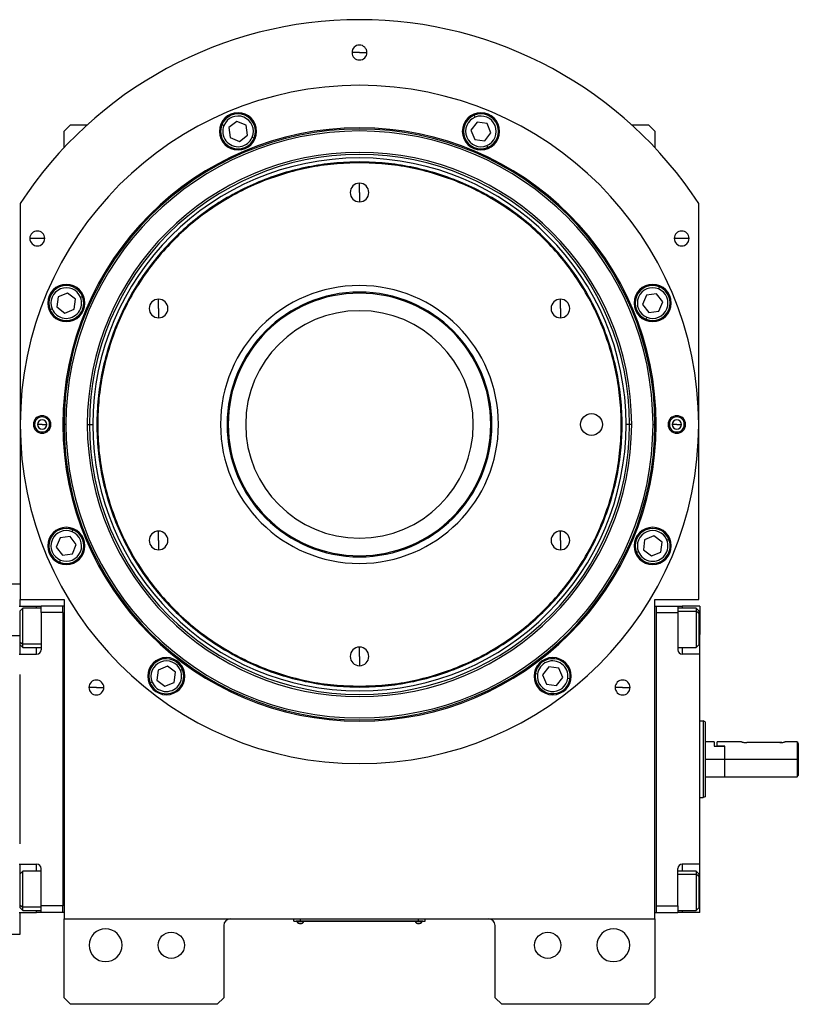
# Model space of a CAD drawing. Units: millimetres. Extents: x 494 to 4002, y 539 to 2611.
# Drawn here: x 1470 to 1826, y 2161 to 2611 of the extents above; entities that cross this region are included whole.
import ezdxf

# ---------------------------------------------------------------- set-up
doc = ezdxf.new("R2010")
doc.units = ezdxf.units.MM

msp = doc.modelspace()

# ---------------------------------------------------------------- linework, layer by layer
at = {"color": 7, "linetype": 'Continuous', "lineweight": 25}
for p, q in [((1625.75, 2595.57), (1622.35, 2595.57)), ((1625.75, 2595.57), (1629.15, 2595.57)), ((1678.56, 2566), (1678.17, 2566.92)), ((1493.75, 2562.57), (1490.75, 2559.57)), ((1493.75, 2562.57), (1501.43, 2562.57)), ((1563.79, 2562.21), (1562.87, 2562.59)), ((1569.66, 2564.11), (1565.99, 2561.3)), ((1565.99, 2561.3), (1566.6, 2556.72)), ((1573.92, 2562.34), (1569.66, 2564.11)), ((1574.53, 2557.77), (1573.92, 2562.34)), ((1679.47, 2563.8), (1676.66, 2560.13)), ((1684.05, 2563.2), (1679.47, 2563.8)), ((1685.82, 2558.93), (1684.05, 2563.2)), ((1750.07, 2562.57), (1757.75, 2562.57)), ((1760.75, 2559.57), (1757.75, 2562.57)), ((1490.75, 2552.06), (1490.75, 2559.57)), ((1566.6, 2556.72), (1570.87, 2554.95)), ((1570.87, 2554.95), (1574.53, 2557.77)), ((1576.73, 2556.85), (1577.65, 2556.47)), ((1676.66, 2560.13), (1678.43, 2555.87)), ((1683.01, 2555.26), (1685.82, 2558.93)), ((1760.75, 2559.57), (1760.75, 2552.06)), ((1678.43, 2555.87), (1683.01, 2555.26)), ((1683.92, 2553.06), (1684.3, 2552.14)), ((1625.75, 2545.17), (1625.75, 2545.57)), ((1625.75, 2531.57), (1625.75, 2535.82)), ((1625.75, 2531.57), (1625.75, 2527.32)), ((1470.75, 2526.56), (1470.75, 2345.57)), ((1780.75, 2345.57), (1780.75, 2526.56)), ((1478.53, 2510.57), (1475.13, 2510.57)), ((1481.93, 2510.57), (1478.53, 2510.57)), ((1772.97, 2510.57), (1769.57, 2510.57)), ((1776.37, 2510.57), (1772.97, 2510.57)), ((1492.39, 2485.64), (1488.12, 2483.87)), ((1496.05, 2482.83), (1492.39, 2485.64)), ((1498.25, 2483.74), (1499.18, 2484.12)), ((1756.9, 2484.72), (1755.13, 2480.45)), ((1761.48, 2485.33), (1756.9, 2484.72)), ((1764.29, 2481.66), (1761.48, 2485.33)), ((1762.39, 2487.53), (1762.77, 2488.45)), ((1488.12, 2483.87), (1487.52, 2479.29)), ((1495.45, 2478.25), (1496.05, 2482.83)), ((1533.95, 2478.57), (1533.95, 2482.82)), ((1717.55, 2478.57), (1717.55, 2482.82)), ((1755.13, 2480.45), (1757.95, 2476.79)), ((1762.53, 2477.39), (1764.29, 2481.66)), ((1485.32, 2478.38), (1484.4, 2477.99)), ((1487.52, 2479.29), (1491.19, 2476.48)), ((1491.19, 2476.48), (1495.45, 2478.25)), ((1533.95, 2478.57), (1533.95, 2474.32)), ((1717.55, 2478.57), (1717.55, 2474.32)), ((1757.95, 2476.79), (1762.53, 2477.39)), ((1757.04, 2474.59), (1756.65, 2473.67)), ((1476.75, 2425.57), (1477.33, 2425.57)), ((1480.75, 2425.57), (1478.65, 2425.57)), ((1480.75, 2425.57), (1482.85, 2425.57)), ((1484.75, 2425.57), (1484.17, 2425.57)), ((1490.2, 2425.57), (1490.75, 2425.57)), ((1491.62, 2425.57), (1490.75, 2425.57)), ((1501.38, 2425.57), (1502.36, 2425.57)), ((1502.36, 2425.57), (1503.95, 2425.57)), ((1749.14, 2425.57), (1747.55, 2425.57)), ((1750.12, 2425.57), (1749.14, 2425.57)), ((1759.88, 2425.57), (1760.75, 2425.57)), ((1761.3, 2425.57), (1760.75, 2425.57)), ((1766.75, 2425.57), (1767.33, 2425.57)), ((1770.75, 2425.57), (1768.65, 2425.57)), ((1770.75, 2425.57), (1772.85, 2425.57)), ((1774.75, 2425.57), (1774.17, 2425.57)), ((1494.46, 2376.55), (1494.85, 2377.47)), ((1533.95, 2372.57), (1533.95, 2376.82)), ((1717.55, 2372.57), (1717.55, 2376.82)), ((1488.97, 2373.74), (1487.21, 2369.47)), ((1493.55, 2374.35), (1488.97, 2373.74)), ((1496.37, 2370.68), (1493.55, 2374.35)), ((1533.95, 2372.57), (1533.95, 2368.32)), ((1717.55, 2372.57), (1717.55, 2368.32)), ((1756.05, 2372.89), (1755.45, 2368.31)), ((1760.31, 2374.66), (1756.05, 2372.89)), ((1763.98, 2371.85), (1760.31, 2374.66)), ((1763.38, 2367.27), (1763.98, 2371.85)), ((1766.18, 2372.76), (1767.1, 2373.14)), ((1487.21, 2369.47), (1490.02, 2365.81)), ((1494.6, 2366.42), (1496.37, 2370.68)), ((1753.25, 2367.4), (1752.32, 2367.02)), ((1755.45, 2368.31), (1759.11, 2365.5)), ((1759.11, 2365.5), (1763.38, 2367.27)), ((1489.11, 2363.61), (1488.73, 2362.69)), ((1490.02, 2365.81), (1494.6, 2366.42)), ((1470.75, 2352.57), (1458.75, 2352.57)), ((1470.75, 2345.57), (1490.75, 2345.57)), ((1470.75, 2342.57), (1470.75, 2345.57)), ((1490.75, 2345.57), (1490.75, 2199.57)), ((1760.75, 2199.57), (1760.75, 2345.57)), ((1760.75, 2345.57), (1780.75, 2345.57)), ((1470.25, 2342.57), (1478.25, 2342.57)), ((1471.95, 2341.67), (1470.75, 2340.47)), ((1470.75, 2326.14), (1470.75, 2340.47)), ((1480.25, 2341.67), (1471.95, 2341.67)), ((1478.25, 2342.57), (1480.25, 2342.57)), ((1490.25, 2342.57), (1480.25, 2342.57)), ((1480.25, 2339.57), (1480.25, 2342.57)), ((1490.75, 2342.57), (1490.25, 2342.57)), ((1490.25, 2339.57), (1490.25, 2342.57)), ((1760.75, 2342.57), (1761.25, 2342.57)), ((1761.25, 2342.57), (1761.25, 2202.57)), ((1761.25, 2342.57), (1771.25, 2342.57)), ((1771.25, 2342.57), (1771.25, 2339.57)), ((1771.25, 2342.57), (1773.25, 2342.57)), ((1779.55, 2341.67), (1771.25, 2341.67)), ((1781.25, 2342.57), (1773.25, 2342.57)), ((1780.75, 2340.47), (1779.55, 2341.67)), ((1780.75, 2339.2), (1779.55, 2340.21)), ((1780.75, 2340.47), (1780.75, 2339.2)), ((1781.25, 2342.57), (1781.25, 2329.57)), ((1490.25, 2339.57), (1480.25, 2339.57)), ((1480.25, 2339.57), (1480.25, 2322.57)), ((1490.25, 2339.57), (1490.25, 2205.57)), ((1490.25, 2339.57), (1490.25, 2339.57)), ((1761.25, 2339.57), (1771.25, 2339.57)), ((1771.25, 2339.57), (1771.25, 2322.57)), ((1780.75, 2339.2), (1780.75, 2324.87)), ((1458.75, 2329.14), (1470.75, 2329.14)), ((1781.25, 2320.57), (1781.25, 2329.57)), ((1470.75, 2326.14), (1471.95, 2325.14)), ((1470.75, 2324.88), (1470.75, 2326.14)), ((1470.75, 2324.87), (1471.95, 2323.67)), ((1470.75, 2320.57), (1470.75, 2324.87)), ((1471.95, 2323.67), (1480.25, 2323.67)), ((1625.75, 2319.57), (1625.75, 2323.82)), ((1771.25, 2323.67), (1779.55, 2323.67)), ((1779.55, 2323.67), (1780.75, 2324.87)), ((1470.25, 2320.57), (1478.25, 2320.57)), ((1625.75, 2319.57), (1625.75, 2315.32)), ((1781.25, 2320.57), (1773.25, 2320.57)), ((1781.25, 2224.57), (1781.25, 2320.57)), ((1533.81, 2313.34), (1533.21, 2308.76)), ((1538.08, 2315.11), (1533.81, 2313.34)), ((1541.75, 2312.3), (1538.08, 2315.11)), ((1543.95, 2313.21), (1544.87, 2313.6)), ((1712.25, 2314.8), (1709.44, 2311.13)), ((1716.83, 2314.2), (1712.25, 2314.8)), ((1718.6, 2309.93), (1716.83, 2314.2)), ((1470.75, 2233.84), (1470.75, 2311.3)), ((1533.21, 2308.76), (1536.88, 2305.95)), ((1541.14, 2307.72), (1541.75, 2312.3)), ((1707.08, 2311.44), (1706.09, 2311.57)), ((1709.44, 2311.13), (1711.21, 2306.87)), ((1715.79, 2306.27), (1718.6, 2309.93)), ((1720.96, 2309.62), (1721.95, 2309.49)), ((1505.54, 2305.36), (1502.14, 2305.36)), ((1505.54, 2305.36), (1508.94, 2305.36)), ((1531.01, 2307.85), (1530.09, 2307.47)), ((1536.88, 2305.95), (1541.14, 2307.72)), ((1625.75, 2305.97), (1625.75, 2305.57)), ((1711.21, 2306.87), (1715.79, 2306.27)), ((1745.96, 2305.36), (1742.56, 2305.36)), ((1745.96, 2305.36), (1749.36, 2305.36)), ((1781.25, 2290.07), (1782.75, 2290.07)), ((1783.75, 2289.7), (1782.75, 2290.07)), ((1787.75, 2280.57), (1783.75, 2280.57)), ((1787.75, 2280.57), (1787.75, 2278.57)), ((1787.75, 2278.57), (1792.55, 2278.57)), ((1800.25, 2280.57), (1789.25, 2280.57)), ((1789.25, 2278.57), (1789.25, 2280.57)), ((1792.75, 2278.57), (1789.25, 2278.57)), ((1792.55, 2278.57), (1792.55, 2272.57)), ((1792.55, 2278.57), (1792.75, 2278.57)), ((1792.75, 2272.57), (1792.75, 2278.57)), ((1817.75, 2280.17), (1802.75, 2280.17)), ((1825.75, 2280.57), (1820.25, 2280.57)), ((1825.75, 2280.57), (1825.75, 2272.57)), ((1826.25, 2279.81), (1826.25, 2265.07)), ((1783.75, 2272.57), (1792.55, 2272.57)), ((1792.55, 2272.57), (1792.55, 2264.57)), ((1792.75, 2272.57), (1825.75, 2272.57)), ((1792.75, 2264.57), (1792.75, 2272.57)), ((1825.75, 2272.57), (1825.75, 2264.57)), ((1783.75, 2264.57), (1792.55, 2264.57)), ((1792.55, 2264.57), (1792.75, 2264.77)), ((1792.75, 2264.57), (1825.75, 2264.57)), ((1825.75, 2264.57), (1826.25, 2265.07)), ((1781.25, 2255.07), (1782.75, 2255.07)), ((1783.75, 2255.43), (1782.75, 2255.07)), ((1470.25, 2224.57), (1478.25, 2224.57)), ((1470.75, 2220.26), (1470.75, 2224.57)), ((1781.25, 2224.57), (1773.25, 2224.57)), ((1781.25, 2215.57), (1781.25, 2224.57)), ((1471.95, 2221.46), (1470.75, 2220.26)), ((1470.75, 2205.93), (1470.75, 2220.25)), ((1480.25, 2221.46), (1471.95, 2221.46)), ((1480.25, 2205.57), (1480.25, 2222.57)), ((1771.25, 2205.57), (1771.25, 2222.57)), ((1779.55, 2221.46), (1771.25, 2221.46)), ((1780.75, 2220.26), (1779.55, 2221.46)), ((1780.75, 2218.99), (1779.55, 2220)), ((1780.75, 2220.26), (1780.75, 2218.99)), ((1780.75, 2218.99), (1780.75, 2204.66)), ((1781.25, 2202.57), (1781.25, 2215.57)), ((1470.75, 2205.93), (1471.95, 2204.93)), ((1470.75, 2204.66), (1470.75, 2205.93)), ((1490.25, 2205.57), (1480.25, 2205.57)), ((1480.25, 2202.57), (1480.25, 2205.57)), ((1490.25, 2205.57), (1490.25, 2205.56)), ((1490.25, 2202.57), (1490.25, 2205.56)), ((1761.25, 2205.57), (1771.25, 2205.57)), ((1771.25, 2205.57), (1771.25, 2202.57)), ((1470.25, 2202.57), (1478.25, 2202.57)), ((1470.75, 2204.66), (1471.95, 2203.46)), ((1470.75, 2192.57), (1470.75, 2202.57)), ((1471.95, 2203.46), (1480.25, 2203.46)), ((1480.25, 2202.57), (1478.25, 2202.57)), ((1490.25, 2202.57), (1480.25, 2202.57)), ((1490.75, 2202.57), (1490.25, 2202.57)), ((1490.25, 2202.57), (1490.25, 2202.57)), ((1760.75, 2202.57), (1761.25, 2202.57)), ((1761.25, 2202.57), (1771.25, 2202.57)), ((1761.25, 2202.57), (1761.25, 2202.57)), ((1771.25, 2203.46), (1779.55, 2203.46)), ((1773.25, 2202.57), (1771.25, 2202.57)), ((1781.25, 2202.57), (1773.25, 2202.57)), ((1779.55, 2203.46), (1780.75, 2204.66)), ((1490.75, 2199.57), (1760.75, 2199.57)), ((1490.75, 2163.57), (1490.75, 2199.57)), ((1563.75, 2196.57), (1563.75, 2163.57)), ((1595.75, 2198.62), (1595.75, 2199.57)), ((1595.75, 2198.62), (1598.75, 2198.62)), ((1596.75, 2198.57), (1596.75, 2198.62)), ((1598.75, 2198.57), (1596.75, 2198.57)), ((1597.15, 2198.57), (1597.15, 2198.34)), ((1597.15, 2198.57), (1597.15, 2198.34)), ((1597.15, 2198.34), (1600.35, 2198.34)), ((1597.15, 2198.34), (1597.15, 2198.34)), ((1598.75, 2198.62), (1598.75, 2199.57)), ((1652.75, 2198.62), (1598.75, 2198.62)), ((1598.75, 2198.57), (1598.75, 2198.62)), ((1598.75, 2198.57), (1652.75, 2198.57)), ((1600.35, 2198.34), (1600.35, 2198.57)), ((1651.15, 2198.57), (1651.15, 2198.34)), ((1651.15, 2198.57), (1651.15, 2198.34)), ((1651.15, 2198.34), (1654.35, 2198.34)), ((1651.15, 2198.34), (1651.15, 2198.34)), ((1652.75, 2198.62), (1652.75, 2199.57)), ((1652.75, 2198.62), (1655.75, 2198.62)), ((1652.75, 2198.57), (1652.75, 2198.62)), ((1654.75, 2198.57), (1652.75, 2198.57)), ((1654.35, 2198.34), (1654.35, 2198.57)), ((1654.75, 2198.57), (1654.75, 2198.62)), ((1655.75, 2198.62), (1655.75, 2199.57)), ((1687.75, 2163.57), (1687.75, 2196.57)), ((1760.75, 2199.57), (1760.75, 2163.57)), ((1458.75, 2192.57), (1470.75, 2192.57)), ((1490.75, 2163.57), (1493.75, 2160.57)), ((1560.75, 2160.57), (1493.75, 2160.57)), ((1560.75, 2160.57), (1563.75, 2163.57)), ((1687.75, 2163.57), (1690.75, 2160.57)), ((1757.75, 2160.57), (1690.75, 2160.57)), ((1757.75, 2160.57), (1760.75, 2163.57))]:
    msp.add_line(p, q, dxfattribs=at)
at = {"color": 8, "linetype": 'Continuous', "lineweight": 25}
for p, q in [((1478.25, 2341.67), (1478.25, 2342.57)), ((1771.25, 2340.21), (1779.55, 2340.21)), ((1773.25, 2342.57), (1773.25, 2341.67)), ((1781.25, 2329.57), (1780.75, 2329.57)), ((1480.25, 2325.14), (1471.95, 2325.14)), ((1478.25, 2320.57), (1478.25, 2323.67)), ((1773.25, 2323.67), (1773.25, 2320.57)), ((1478.25, 2221.46), (1478.25, 2224.57)), ((1773.25, 2224.57), (1773.25, 2221.46)), ((1771.25, 2220), (1779.55, 2220)), ((1781.25, 2215.57), (1780.75, 2215.57)), ((1480.25, 2204.93), (1471.95, 2204.93)), ((1478.25, 2202.57), (1478.25, 2203.46)), ((1773.25, 2203.46), (1773.25, 2202.57))]:
    msp.add_line(p, q, dxfattribs=at)
at = {"color": 7, "linetype": 'Continuous', "lineweight": 25, "flags": 128}
for points in [[(1471.95, 2325.14), (1471.95, 2326.33), (1471.95, 2327.79), (1471.95, 2329.47), (1471.95, 2331.29), (1471.95, 2333.17), (1471.95, 2335.03), (1471.95, 2336.78), (1471.95, 2338.36), (1471.95, 2339.68), (1471.95, 2340.7), (1471.95, 2341.37), (1471.95, 2341.66), (1471.95, 2341.67)], [(1779.55, 2341.67), (1779.55, 2341.56), (1779.55, 2341.07), (1779.55, 2340.21)], [(1779.55, 2340.21), (1779.55, 2339.02), (1779.55, 2337.55), (1779.55, 2335.87), (1779.55, 2334.06), (1779.55, 2332.18), (1779.55, 2330.32), (1779.55, 2328.56), (1779.55, 2326.99), (1779.55, 2325.66), (1779.55, 2324.64), (1779.55, 2323.97), (1779.55, 2323.68), (1779.55, 2323.67)], [(1471.95, 2323.67), (1471.95, 2323.79), (1471.95, 2324.28), (1471.95, 2325.14)], [(1471.95, 2204.93), (1471.95, 2206.12), (1471.95, 2207.58), (1471.95, 2209.26), (1471.95, 2211.08), (1471.95, 2212.96), (1471.95, 2214.82), (1471.95, 2216.57), (1471.95, 2218.15), (1471.95, 2219.47), (1471.95, 2220.49), (1471.95, 2221.16), (1471.95, 2221.45), (1471.95, 2221.46)], [(1779.55, 2221.46), (1779.55, 2221.35), (1779.55, 2220.86), (1779.55, 2220)], [(1779.55, 2220), (1779.55, 2218.81), (1779.55, 2217.35), (1779.55, 2215.67), (1779.55, 2213.85), (1779.55, 2211.97), (1779.55, 2210.11), (1779.55, 2208.36), (1779.55, 2206.78), (1779.55, 2205.45), (1779.55, 2204.43), (1779.55, 2203.76), (1779.55, 2203.48), (1779.55, 2203.46)], [(1471.95, 2203.46), (1471.95, 2203.58), (1471.95, 2204.07), (1471.95, 2204.93)]]:
    msp.add_lwpolyline(points, dxfattribs=at)
at = {"color": 7, "linetype": 'Continuous', "lineweight": 25}
for centre, radius in [((1731.75, 2425.57), 5), ((1539.75, 2187.57), 6), ((1711.75, 2187.57), 6)]:
    msp.add_circle(centre, radius, dxfattribs=at)
for centre, radius, start, end in [((1625.75, 2425.57), 185, 33.0875, 146.9125), ((1625.75, 2595.57), 3.4, 0, 180), ((1625.75, 2595.57), 3.4, 180, 0), ((1625.75, 2425.57), 155, 0, 180), ((1570.26, 2559.53), 8.5, 0, 180), ((1570.26, 2559.53), 8, 337.5227, 157.5227), ((1570.26, 2559.53), 7, 337.5227, 157.5227), ((1681.24, 2559.53), 8.5, 0, 180), ((1681.24, 2559.53), 8, 112.5227, 292.5227), ((1681.24, 2559.53), 7, 112.5227, 292.5227), ((1681.24, 2559.53), 8, 292.5227, 112.5227), ((1681.24, 2559.53), 7, 292.5227, 112.5227), ((1625.75, 2425.57), 135.55, 0, 180), ((1625.75, 2425.57), 135, 0, 180), ((1570.26, 2559.53), 8, 157.5227, 337.5227), ((1570.26, 2559.53), 7, 157.5227, 337.5227), ((1625.75, 2425.57), 134.13, 0, 180), ((1570.26, 2559.53), 8.5, 180, 0), ((1681.24, 2559.53), 8.5, 180, 0), ((1625.75, 2425.57), 124.37, 0, 180), ((1625.75, 2425.57), 123.39, 0, 180), ((1625.75, 2425.57), 121.8, 0, 180), ((1625.75, 2531.57), 4.25, 90, 270), ((1625.75, 2531.57), 4.25, 270, 90), ((1478.53, 2510.57), 3.4, 0, 180), ((1772.97, 2510.57), 3.4, 0, 180), ((1478.53, 2510.57), 3.4, 180, 0), ((1772.97, 2510.57), 3.4, 180, 0), ((1491.79, 2481.06), 8.5, 0, 180), ((1491.79, 2481.06), 8, 22.5227, 202.5227), ((1625.75, 2425.57), 63.5, 90, 270), ((1625.75, 2425.57), 63.5, 270, 90), ((1759.71, 2481.06), 8.5, 0, 180), ((1759.71, 2481.06), 8, 67.5227, 247.5227), ((1491.79, 2481.06), 8, 202.5227, 22.5227), ((1491.79, 2481.06), 7, 22.5227, 202.5227), ((1625.75, 2425.57), 60.5, 90, 270), ((1625.75, 2425.57), 60, 0, 180), ((1625.75, 2425.57), 60.5, 270, 90), ((1759.71, 2481.06), 7, 67.5227, 247.5227), ((1759.71, 2481.06), 8, 247.5227, 67.5227), ((1759.71, 2481.06), 7, 247.5227, 67.5227), ((1491.79, 2481.06), 8.5, 180, 0), ((1491.79, 2481.06), 7, 202.5227, 22.5227), ((1533.95, 2478.57), 4.25, 90, 270), ((1533.95, 2478.57), 4.25, 270, 90), ((1717.55, 2478.57), 4.25, 90, 270), ((1717.55, 2478.57), 4.25, 270, 90), ((1759.71, 2481.06), 8.5, 180, 0), ((1625.75, 2425.57), 52, 0, 180), ((1625.75, 2425.57), 155, 180, 0), ((1480.75, 2425.57), 4, 0, 180), ((1480.75, 2425.57), 4, 180, 0), ((1480.75, 2425.57), 3.42, 0, 180), ((1480.75, 2425.57), 3.42, 180, 0), ((1480.75, 2425.57), 2.1, 0, 180), ((1480.75, 2425.57), 2.1, 180, 0), ((1625.75, 2425.57), 135.55, 180, 360), ((1625.75, 2425.57), 135, 180, 0), ((1625.75, 2425.57), 134.13, 180, 0), ((1625.75, 2425.57), 124.37, 180, 0), ((1625.75, 2425.57), 123.39, 180, 0), ((1625.75, 2425.57), 121.8, 180, 0), ((1625.75, 2425.57), 60, 180, 0), ((1625.75, 2425.57), 52, 180, 0), ((1770.75, 2425.57), 4, 0, 180), ((1770.75, 2425.57), 4, 180, 0), ((1770.75, 2425.57), 3.42, 0, 180), ((1770.75, 2425.57), 3.42, 180, 0), ((1770.75, 2425.57), 2.1, 0, 180), ((1770.75, 2425.57), 2.1, 180, 0), ((1491.79, 2370.08), 8.5, 0, 180), ((1491.79, 2370.08), 8, 67.5227, 247.5227), ((1491.79, 2370.08), 7, 67.5227, 247.5227), ((1491.79, 2370.08), 8, 247.5227, 67.5227), ((1491.79, 2370.08), 7, 247.5227, 67.5227), ((1533.95, 2372.57), 4.25, 90, 270), ((1533.95, 2372.57), 4.25, 270, 90), ((1717.55, 2372.57), 4.25, 90, 270), ((1717.55, 2372.57), 4.25, 270, 90), ((1759.71, 2370.08), 8.5, 0, 180), ((1759.71, 2370.08), 8, 22.5227, 202.5227), ((1759.71, 2370.08), 7, 22.5227, 202.5227), ((1759.71, 2370.08), 8, 202.5227, 22.5227), ((1759.71, 2370.08), 7, 202.5227, 22.5227), ((1491.79, 2370.08), 8.5, 180, 0), ((1759.71, 2370.08), 8.5, 180, 0), ((1478.25, 2322.57), 2, 270, 0), ((1625.75, 2319.57), 4.25, 90, 270), ((1625.75, 2319.57), 4.25, 270, 90), ((1773.25, 2322.57), 2, 180, 270), ((1537.48, 2310.53), 8.5, 0, 180), ((1537.48, 2310.53), 8, 22.5227, 202.5227), ((1537.48, 2310.53), 7, 22.5227, 202.5227), ((1714.02, 2310.53), 8.5, 0, 180), ((1714.02, 2310.53), 8, 352.5227, 172.5227), ((1714.02, 2310.53), 7, 352.5227, 172.5227), ((1537.48, 2310.53), 8, 202.5227, 22.5227), ((1537.48, 2310.53), 7, 202.5227, 22.5227), ((1505.54, 2305.36), 3.4, 0, 180), ((1537.48, 2310.53), 8.5, 180, 0), ((1714.02, 2310.53), 8.5, 180, 0), ((1714.02, 2310.53), 8, 172.5227, 352.5227), ((1714.02, 2310.53), 7, 172.5227, 352.5227), ((1745.96, 2305.36), 3.4, 0, 180), ((1505.54, 2305.36), 3.4, 180, 0), ((1745.96, 2305.36), 3.4, 180, 0), ((1478.25, 2222.57), 2, 0, 90), ((1773.25, 2222.57), 2, 90, 180), ((1566.75, 2196.57), 3, 90, 180), ((1598.75, 2199.37), 1.9, 212.6211, 269.9961), ((1598.75, 2199.37), 1.9, 270.0039, 327.3789), ((1652.75, 2199.37), 1.9, 212.6211, 269.9961), ((1652.75, 2199.37), 1.9, 270.0039, 327.3789), ((1684.75, 2196.57), 3, 0, 90), ((1509.75, 2187.57), 7.5, 0, 180), ((1741.75, 2187.57), 7.5, 0, 180), ((1509.75, 2187.57), 7.5, 180, 0), ((1741.75, 2187.57), 7.5, 180, 0)]:
    msp.add_arc(centre, radius, start, end, dxfattribs=at)
for points in [[(1625.75, 2545.57), (1621.82, 2545.46), (1613.97, 2545.23), (1602.3, 2543.44), (1590.86, 2540.59), (1579.75, 2536.61), (1569.09, 2531.57), (1558.97, 2525.51), (1549.5, 2518.48), (1540.76, 2510.56), (1532.84, 2501.82), (1525.81, 2492.34), (1519.75, 2482.23), (1514.71, 2471.56), (1510.73, 2460.46), (1507.87, 2449.02), (1506.14, 2437.35), (1505.56, 2425.57), (1506.14, 2413.79), (1507.87, 2402.12), (1510.73, 2390.68), (1514.71, 2379.57), (1519.75, 2368.91), (1525.81, 2358.79), (1532.84, 2349.32), (1540.76, 2340.58), (1549.5, 2332.66), (1558.97, 2325.63), (1569.09, 2319.57), (1579.75, 2314.53), (1590.86, 2310.55), (1602.3, 2307.7), (1613.97, 2305.9), (1621.82, 2305.68), (1625.75, 2305.57)], [(1625.75, 2545.17), (1621.84, 2545.06), (1614.01, 2544.83), (1602.38, 2543.04), (1590.98, 2540.2), (1579.91, 2536.24), (1569.28, 2531.21), (1559.2, 2525.17), (1549.76, 2518.17), (1541.04, 2510.27), (1533.15, 2501.56), (1526.15, 2492.12), (1520.1, 2482.04), (1515.08, 2471.41), (1511.12, 2460.34), (1508.26, 2448.94), (1506.54, 2437.31), (1505.96, 2425.57), (1506.54, 2413.83), (1508.26, 2402.2), (1511.12, 2390.8), (1515.08, 2379.73), (1520.1, 2369.1), (1526.15, 2359.02), (1533.15, 2349.57), (1541.04, 2340.86), (1549.76, 2332.97), (1559.2, 2325.97), (1569.28, 2319.92), (1579.91, 2314.9), (1590.98, 2310.93), (1602.38, 2308.09), (1614.01, 2306.3), (1621.84, 2306.08), (1625.75, 2305.97)], [(1625.75, 2305.57), (1629.68, 2305.68), (1637.53, 2305.9), (1649.2, 2307.7), (1660.64, 2310.55), (1671.75, 2314.53), (1682.41, 2319.57), (1692.53, 2325.63), (1702, 2332.66), (1710.74, 2340.58), (1718.66, 2349.32), (1725.69, 2358.79), (1731.75, 2368.91), (1736.79, 2379.57), (1740.77, 2390.68), (1743.63, 2402.12), (1745.36, 2413.79), (1745.94, 2425.57), (1745.36, 2437.35), (1743.63, 2449.02), (1740.77, 2460.46), (1736.79, 2471.56), (1731.75, 2482.23), (1725.69, 2492.34), (1718.66, 2501.82), (1710.74, 2510.56), (1702, 2518.48), (1692.53, 2525.51), (1682.41, 2531.57), (1671.75, 2536.61), (1660.64, 2540.59), (1649.2, 2543.44), (1637.53, 2545.23), (1629.68, 2545.46), (1625.75, 2545.57)], [(1625.75, 2305.97), (1629.66, 2306.08), (1637.49, 2306.3), (1649.12, 2308.09), (1660.52, 2310.93), (1671.59, 2314.9), (1682.22, 2319.92), (1692.3, 2325.97), (1701.74, 2332.97), (1710.45, 2340.86), (1718.35, 2349.57), (1725.35, 2359.02), (1731.4, 2369.1), (1736.42, 2379.73), (1740.38, 2390.8), (1743.24, 2402.2), (1744.96, 2413.83), (1745.54, 2425.57), (1744.96, 2437.31), (1743.24, 2448.94), (1740.38, 2460.34), (1736.42, 2471.41), (1731.4, 2482.04), (1725.35, 2492.12), (1718.35, 2501.56), (1710.45, 2510.27), (1701.74, 2518.17), (1692.3, 2525.17), (1682.22, 2531.21), (1671.59, 2536.24), (1660.52, 2540.2), (1649.12, 2543.04), (1637.49, 2544.83), (1629.66, 2545.06), (1625.75, 2545.17)], [(1782.75, 2290.07), (1782.75, 2290), (1782.75, 2289.87), (1782.75, 2288.83), (1782.75, 2287.21), (1782.75, 2285.02), (1782.75, 2282.35), (1782.75, 2279.31), (1782.75, 2276), (1782.75, 2272.57), (1782.75, 2269.13), (1782.75, 2265.83), (1782.75, 2262.78), (1782.75, 2260.12), (1782.75, 2257.92), (1782.75, 2256.3), (1782.75, 2255.26), (1782.75, 2255.13), (1782.75, 2255.07)], [(1783.75, 2289.7), (1783.75, 2289.64), (1783.75, 2289.51), (1783.75, 2288.49), (1783.75, 2286.91), (1783.75, 2284.76), (1783.75, 2282.15), (1783.75, 2279.17), (1783.75, 2275.93), (1783.75, 2272.57), (1783.75, 2269.2), (1783.75, 2265.97), (1783.75, 2262.99), (1783.75, 2260.37), (1783.75, 2258.23), (1783.75, 2256.64), (1783.75, 2255.62), (1783.75, 2255.5), (1783.75, 2255.43)]]:
    msp.add_open_spline(points, degree=3, dxfattribs=at)
for points, knots in [([(1800.25, 2280.57), (1800.26, 2280.57), (1800.28, 2280.56), (1800.47, 2280.5), (1800.94, 2280.37), (1801.63, 2280.24), (1802.26, 2280.18), (1802.58, 2280.17), (1802.75, 2280.17)], [0, 0, 0, 0, 0.121898, 0.250578, 0.5, 0.749434, 0.874691, 1, 1, 1, 1]), ([(1817.75, 2280.17), (1817.91, 2280.17), (1818.24, 2280.18), (1818.87, 2280.24), (1819.56, 2280.37), (1820.03, 2280.5), (1820.22, 2280.56), (1820.26, 2280.57), (1820.22, 2280.56), (1820.11, 2280.53), (1820.06, 2280.51)], [0, 0, 0, 0, 0.100234, 0.200426, 0.399948, 0.599459, 0.702383, 0.799896, 0.897404, 1, 1, 1, 1]), ([(1818.69, 2280.23), (1818.54, 2280.21), (1818.24, 2280.18), (1817.91, 2280.17), (1817.75, 2280.17)], [0, 0, 0, 0, 0.486485, 1, 1, 1, 1]), ([(1825.75, 2280.57), (1825.76, 2280.56), (1825.77, 2280.54), (1825.91, 2280.33), (1826.11, 2280.03), (1826.25, 2279.81)], [0, 0, 0, 0, 0.230248, 0.469537, 1, 1, 1, 1])]:
    msp.add_open_spline(points, degree=3, knots=knots, dxfattribs=at)

doc.saveas('drawing.dxf')
